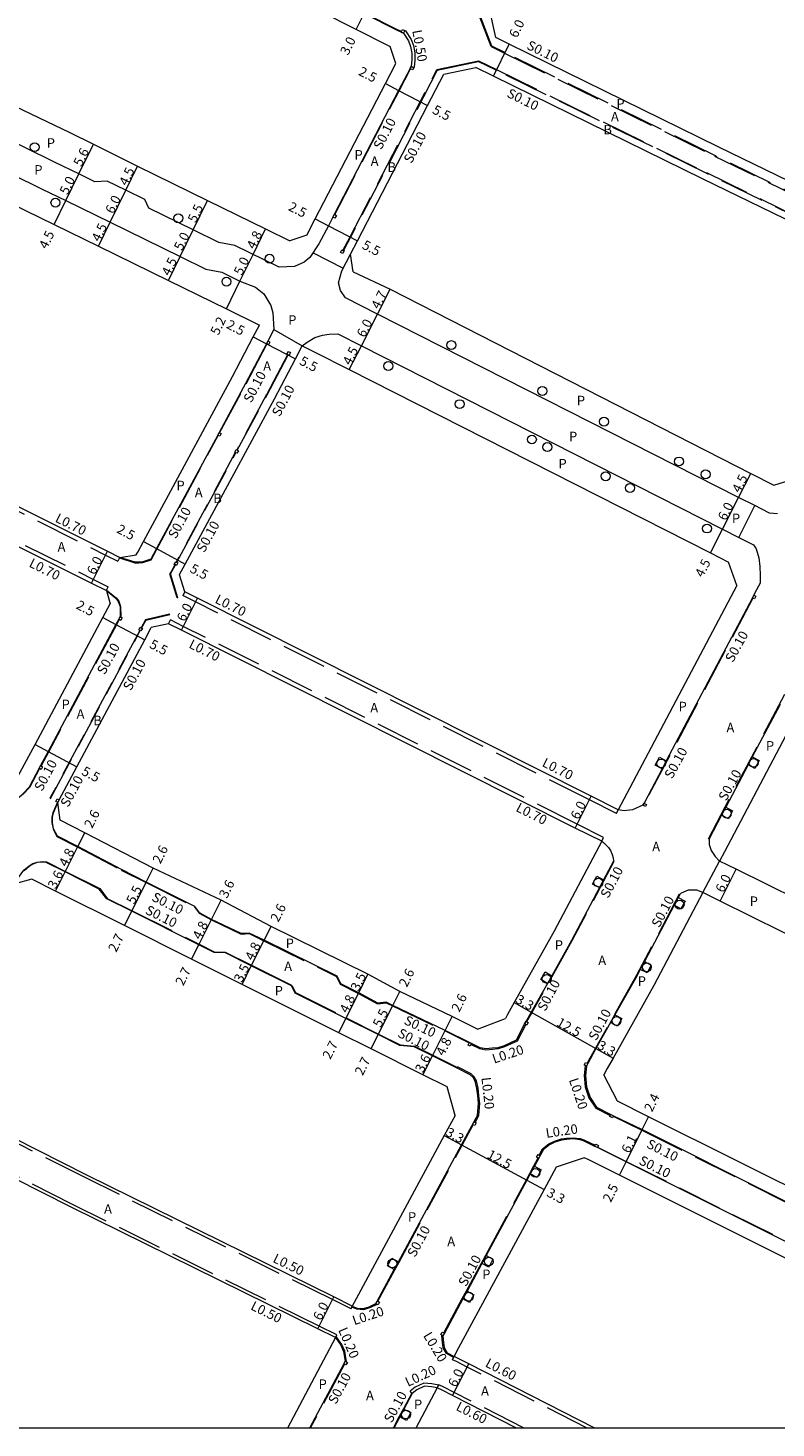
# Model space of a CAD drawing. Units: metres. Extents: x -11202 to -10400, y -114000 to -113399.
# Drawn here: x -10655 to -10529, y -114000 to -113764 of the extents above; entities that cross this region are included whole.
import ezdxf

# ---------------------------------------------------------------- set-up
doc = ezdxf.new("R2010")
doc.units = ezdxf.units.M
doc.header["$LTSCALE"] = 2.5
doc.linetypes.add('22330', pattern=[4, 3, -1])
doc.layers.get('0').update_dxf_attribs({"color": 150, "lineweight": 40})
for name, color, linetype, lineweight in [('2101000', 7, 'Continuous', 0), ('2213000', 3, 'Continuous', 0), ('2233000', 120, '22330', 0), ('2233300', 150, '22330', 0), ('2235000', 4, 'Continuous', 0), ('2236000', 3, 'Continuous', 0), ('2238000', 3, 'Continuous', 0), ('9201100', 215, 'Continuous', 0), ('9201500', 222, 'Continuous', 0), ('9202100', 82, 'Continuous', 0), ('9202200', 82, 'Continuous', 0), ('9203500', 155, 'Continuous', 0), ('999', 7, 'Continuous', 0)]:
    doc.layers.add(name, color=color, linetype=linetype, lineweight=lineweight)
doc.styles.add('Dm_Anotation', font='txt.shx', dxfattribs={"bigfont": 'pscdm.shx'})

# ---------------------------------------------------------------- blocks, each defined once
blk = doc.blocks.new('223800')
at = {"color": 0, "linetype": 'Continuous'}
blk.add_circle((0, 0), 0.75, dxfattribs=at)

msp = doc.modelspace()

# ---------------------------------------------------------------- linework, layer by layer
at = {"layer": '2101000'}
for points in [[(-10594.21, -113767.28), (-10594.35, -113767.21), (-10599.93, -113764.39), (-10618.52, -113754.96), (-10622.9, -113752.74), (-10627.62, -113750.36), (-10652.33, -113737.42), (-10661.89, -113732.42)], [(-10576.39, -113765.77), (-10577.59, -113760.4)], [(-10682.13, -113765.2), (-10681.85, -113765.34), (-10676.18, -113768.12), (-10673.41, -113769.47), (-10658.58, -113776.74), (-10648.11, -113781.75), (-10644.15, -113783.69), (-10636.72, -113787.44), (-10624.94, -113793.21), (-10615.17, -113797.99), (-10611.07, -113800)], [(-10505.12, -113800.64), (-10511.47, -113797.54), (-10538.86, -113784.2), (-10574.19, -113766.85), (-10576.39, -113765.77)], [(-10593.23, -113770.11), (-10594.21, -113767.28)], [(-10608.23, -113799.02), (-10606.82, -113796.3), (-10595, -113773.51), (-10593.23, -113770.11)], [(-10585.17, -113771.94), (-10579.79, -113770.78)], [(-10507.98, -113805.92), (-10514.1, -113802.94), (-10541.5, -113789.59), (-10576.83, -113772.24), (-10579.79, -113770.78)], [(-10600.9, -113802.25), (-10599.72, -113799.98), (-10587.9, -113777.2), (-10585.17, -113771.94)], [(-10688.29, -113778.89), (-10682.78, -113781.59), (-10680.01, -113782.94), (-10665.17, -113790.21), (-10650.79, -113797.25), (-10643.32, -113800.91), (-10631.54, -113806.68), (-10621.77, -113811.46), (-10616.2, -113814.19)], [(-10608.23, -113799.02), (-10611.07, -113800)], [(-10600.42, -113805.21), (-10600.9, -113802.25)], [(-10600.42, -113805.21), (-10594.2, -113808.15), (-10533.49, -113839.21), (-10529.63, -113841.17)], [(-10636.95, -113852.92), (-10636.7, -113852.46), (-10635.74, -113850.66), (-10620.75, -113822.85), (-10617.24, -113816.17), (-10616.2, -113814.19)], [(-10629.67, -113856.27), (-10629.65, -113856.24), (-10628.69, -113854.46), (-10613.69, -113826.6), (-10610.16, -113819.89), (-10609.01, -113817.71)], [(-10609.01, -113817.71), (-10607.11, -113818.64), (-10601.08, -113821.7), (-10540.29, -113852.58), (-10537.26, -113854.12)], [(-10709.24, -113818.59), (-10706.9, -113819.76), (-10680.1, -113833.16), (-10641.79, -113852.31), (-10639.72, -113853.34), (-10636.95, -113852.92)], [(-10712.1, -113823.86), (-10709.58, -113825.12), (-10682.78, -113838.52), (-10644.47, -113857.68), (-10641.98, -113858.92), (-10641.35, -113861.17)], [(-10529.63, -113841.17), (-10525.99, -113840.06)], [(-10535.86, -113858.08), (-10537.26, -113854.12)], [(-10555.79, -113895.85), (-10560.34, -113893.56), (-10626.65, -113860.22), (-10628.79, -113859.14), (-10629.67, -113856.27)], [(-10535.86, -113858.08), (-10554.84, -113894.04), (-10555.79, -113895.85)], [(-10657.58, -113891.56), (-10657.2, -113890.86), (-10653.99, -113884.84), (-10642.57, -113863.45), (-10641.35, -113861.17)], [(-10650.14, -113894.62), (-10649.91, -113894.18), (-10646.93, -113888.6), (-10635.51, -113867.22), (-10634.41, -113865.16)], [(-10558.58, -113901.16), (-10563.04, -113898.92), (-10629.34, -113865.58), (-10631.49, -113864.5), (-10634.41, -113865.16)], [(-10518.78, -113866.65), (-10518.87, -113866.81), (-10537.94, -113902.95), (-10538.75, -113904.49)], [(-10649.78, -113897.6), (-10650.14, -113894.62)], [(-10579.48, -113932.82), (-10583.76, -113930.68), (-10592.59, -113926.48), (-10597.94, -113923.57), (-10614.24, -113915.52), (-10622.66, -113911.08), (-10634.08, -113905.7), (-10645.59, -113899.71), (-10649.78, -113897.6)], [(-10558.58, -113901.16), (-10566.57, -113916.32), (-10573.32, -113928.32), (-10574.46, -113930.35), (-10574.81, -113931.02)], [(-10480.67, -113933.22), (-10483.78, -113931.68), (-10535.97, -113905.86), (-10538.75, -113904.49)], [(-10654.51, -113907.55), (-10657.41, -113908.32)], [(-10584.63, -113942.54), (-10588.68, -113940.52), (-10597.42, -113936.14), (-10602.86, -113933.41), (-10619.14, -113925.26), (-10627.62, -113921.02), (-10638.91, -113915.36), (-10650.52, -113909.55), (-10654.51, -113907.55)], [(-10541.55, -113909.8), (-10549.8, -113925.46), (-10556.67, -113937.68), (-10557.65, -113939.41), (-10558.2, -113940.49)], [(-10483.79, -113938.37), (-10486.44, -113937.06), (-10538.63, -113911.24), (-10541.55, -113909.8)], [(-10579.48, -113932.82), (-10574.81, -113931.02)], [(-10600.57, -113979.48), (-10603.71, -113977.93), (-10645.24, -113957.41), (-10674.01, -113942.88), (-10674.45, -113939.91)], [(-10555.95, -113944.95), (-10558.2, -113940.49)], [(-10583.26, -113947.35), (-10584.63, -113942.54)], [(-10501.97, -113971.89), (-10505.98, -113969.89), (-10550.7, -113947.57), (-10555.95, -113944.95)], [(-10583.26, -113947.35), (-10585.08, -113950.74), (-10599.9, -113978.23), (-10600.57, -113979.48)], [(-10603.39, -113984.78), (-10606.37, -113983.31), (-10647.92, -113962.78), (-10676.71, -113948.23)], [(-10561.52, -113954.46), (-10566.25, -113956.06)], [(-10507.05, -113981.65), (-10510.9, -113979.73), (-10555.61, -113957.41), (-10560.89, -113954.78), (-10561.52, -113954.46)], [(-10566.25, -113956.06), (-10568.27, -113959.8), (-10583.06, -113987.25), (-10583.43, -113987.95)], [(-10603.39, -113984.78), (-10611.49, -114000)], [(-10559.72, -114000), (-10580.96, -113989.2), (-10582.76, -113988.28), (-10583.43, -113987.95)], [(-10586.26, -113993.25), (-10589.85, -114000)], [(-10572.95, -114000), (-10583.68, -113994.55), (-10585.45, -113993.65), (-10586.26, -113993.25)]]:
    msp.add_lwpolyline(points, dxfattribs=at)
at = {"layer": '2213000'}
for points in [[(-10598.57, -113761.71), (-10593.03, -113764.52), (-10592.41, -113764.81), (-10592.32, -113764.85), (-10591.96, -113765.02), (-10591.12, -113766.3), (-10590.77, -113767.24), (-10590.57, -113768.36), (-10590.55, -113769.53), (-10590.67, -113770.6), (-10590.85, -113770.95), (-10592.78, -113774.66), (-10603.61, -113795.54), (-10603.84, -113795.99), (-10604.6, -113797.45), (-10606.19, -113800.5), (-10607.73, -113802.82), (-10608.66, -113803.59), (-10610.29, -113804.33), (-10612.89, -113804.45), (-10620.36, -113800.79), (-10623.04, -113800.26), (-10627.36, -113798.15), (-10634.83, -113794.49), (-10635.48, -113793.06), (-10638.7, -113791.48), (-10641.87, -113789.93), (-10643.91, -113790.04), (-10646.61, -113788.72), (-10650.58, -113786.78), (-10661, -113781.68)], [(-10663.19, -113786.17), (-10652.77, -113791.27), (-10648.81, -113793.21), (-10641.34, -113796.87), (-10629.56, -113802.64), (-10625.24, -113804.75), (-10622.56, -113805.28), (-10619.48, -113806.79), (-10616.88, -113807.79), (-10615.48, -113808.92), (-10614.27, -113810.9), (-10613.93, -113812.13), (-10613.78, -113814.95), (-10614.8, -113816.89), (-10615.03, -113817.33), (-10618.55, -113824.02), (-10623, -113832.28), (-10623.23, -113832.73), (-10633.53, -113851.85), (-10634.5, -113853.64), (-10635.85, -113854.1), (-10636.49, -113854.16), (-10637.15, -113854.12), (-10639.72, -113853.34)], [(-10528.97, -113845.98), (-10530.31, -113845.87), (-10532.8, -113844.61), (-10535.54, -113843.22), (-10596.32, -113812.34), (-10601.73, -113809.6), (-10602.56, -113808.35), (-10602.92, -113807.05), (-10602.32, -113805.08), (-10600.9, -113802.25)], [(-10609.01, -113817.71), (-10608.19, -113817.1), (-10606.88, -113816.3), (-10605.59, -113815.89), (-10604.47, -113815.71), (-10603, -113815.68), (-10599.04, -113817.69), (-10538.26, -113848.57), (-10535.52, -113849.96), (-10533.02, -113851.22), (-10532.56, -113851.91), (-10532.14, -113853.41), (-10531.99, -113854.85), (-10531.9, -113856.31), (-10531.9, -113857.7), (-10532.79, -113859.33), (-10532.98, -113859.7), (-10533.22, -113860.14), (-10547.71, -113887.61), (-10548.41, -113888.93), (-10551.46, -113894.72), (-10551.65, -113895.08), (-10553.41, -113895.88), (-10554.78, -113896.05), (-10555.79, -113895.85)], [(-10641.98, -113858.92), (-10640.38, -113860.21), (-10639.97, -113860.78), (-10639.67, -113861.6), (-10639.66, -113863.31), (-10639.9, -113863.75), (-10640.36, -113864.63), (-10651.78, -113886.01), (-10653.06, -113888.41), (-10653.3, -113888.85), (-10655, -113892.03), (-10656.04, -113893.14)], [(-10528.57, -113878.12), (-10533.23, -113886.95), (-10533.93, -113888.28), (-10537.7, -113895.42), (-10538.4, -113896.75), (-10540.52, -113900.76), (-10540.51, -113901.69), (-10540.17, -113902.72), (-10539.48, -113903.74), (-10538.75, -113904.49)], [(-10558.58, -113901.16), (-10558.28, -113901.37), (-10557.43, -113902.22), (-10557.12, -113902.72), (-10556.81, -113903.39), (-10556.67, -113903.96), (-10556.61, -113904.49), (-10558.27, -113907.65), (-10558.97, -113908.97), (-10563.67, -113917.9), (-10566.99, -113923.8), (-10567.73, -113925.11), (-10570.45, -113929.94), (-10571.31, -113931.48), (-10571.56, -113931.92), (-10572.97, -113934.66), (-10575.03, -113935.6), (-10576.06, -113935.94), (-10577, -113936.03), (-10578.06, -113936.12), (-10579.05, -113935.95), (-10580.51, -113935.21), (-10580.87, -113935.03), (-10584.92, -113933.01), (-10593.75, -113928.8), (-10594.87, -113928.27), (-10596.3, -113928.45), (-10599.5, -113926.71), (-10602.52, -113925.18), (-10603.14, -113923.86), (-10615.41, -113917.84), (-10617.92, -113916.62), (-10619.26, -113916.7), (-10624.26, -113914.31), (-10626.27, -113913.19), (-10627.06, -113912.13), (-10635.25, -113908.02), (-10639.43, -113905.93), (-10646.76, -113902.04), (-10650.22, -113900.29), (-10650.85, -113899.05), (-10651.07, -113897.99), (-10651.04, -113897.11), (-10650.9, -113896.38), (-10650.14, -113894.62)], [(-10600.57, -113979.48), (-10599.76, -113979.81), (-10598.71, -113979.89), (-10597.76, -113979.57), (-10596.59, -113979.05), (-10596.36, -113978.61), (-10593.5, -113973.31), (-10592.79, -113971.99), (-10582.18, -113952.3), (-10579.71, -113947.72), (-10579.47, -113947.28), (-10579.33, -113945.34), (-10579.46, -113944), (-10579.59, -113942.8), (-10579.88, -113941.58), (-10580.2, -113940.98), (-10580.71, -113940.49), (-10582.94, -113939.36), (-10583.03, -113939.32), (-10587.06, -113937.3), (-10590.14, -113935.76), (-10592.57, -113935.55), (-10596.21, -113933.72), (-10601.65, -113931), (-10610.19, -113926.72), (-10610.83, -113925.51), (-10617.58, -113922.13), (-10622.01, -113919.91), (-10623.85, -113919.88), (-10626.41, -113918.6), (-10637.71, -113912.94), (-10641.89, -113910.85), (-10643.17, -113909.2), (-10648.91, -113906.33), (-10652.1, -113904.73), (-10652.77, -113904.68), (-10653.6, -113904.76), (-10654.34, -113905), (-10654.93, -113905.35), (-10655.81, -113906.11)], [(-10541.55, -113909.8), (-10542.56, -113909.4), (-10544.01, -113909.4), (-10545.21, -113909.92), (-10545.46, -113910.14), (-10545.7, -113910.61), (-10546.4, -113911.94), (-10551.39, -113921.41), (-10552.09, -113922.74), (-10552.7, -113923.88), (-10556.35, -113930.38), (-10557.09, -113931.68), (-10559.55, -113936.06), (-10560.55, -113937.84), (-10560.93, -113938.59), (-10561.16, -113939.03), (-10561.32, -113940.62), (-10561.15, -113942.51), (-10560.55, -113944.3), (-10559.47, -113945.97), (-10557.07, -113947.18), (-10556.62, -113947.4), (-10551.77, -113949.72), (-10507.1, -113972.13)], [(-10509.79, -113977.49), (-10554.49, -113955.18), (-10559.32, -113952.77), (-10559.77, -113952.55), (-10561.67, -113951.63), (-10562.24, -113951.43), (-10563.39, -113951.31), (-10564.48, -113951.37), (-10565.33, -113951.49), (-10566.48, -113951.86), (-10567.38, -113952.28), (-10568.41, -113953.11), (-10568.96, -113954.12), (-10569.19, -113954.56), (-10569.9, -113955.87), (-10570.61, -113957.19), (-10571.17, -113958.23), (-10578.03, -113970.96), (-10578.74, -113972.28), (-10581.25, -113976.93), (-10581.96, -113978.25), (-10585.07, -113984.02), (-10585.31, -113984.46), (-10585.27, -113985.09), (-10585.1, -113986.46), (-10584.59, -113987.31), (-10583.43, -113987.95)], [(-10603.39, -113984.78), (-10602.49, -113986.06), (-10602.03, -113987.11), (-10601.76, -113988.75), (-10602, -113989.19), (-10607.76, -114000)], [(-10586.26, -113993.25), (-10587.23, -113993.05), (-10588.43, -113992.97), (-10589.71, -113993.57), (-10590.5, -113994.2), (-10591.89, -113996.8), (-10592.59, -113998.12), (-10593.59, -114000)]]:
    msp.add_lwpolyline(points, dxfattribs=at)
at = {"layer": '2233000'}
for points in [[(-10591.75, -113764.57), (-10591.62, -113764.63), (-10590.67, -113766.07), (-10590.29, -113767.11), (-10590.07, -113768.32), (-10590.05, -113769.56), (-10590.18, -113770.75)], [(-10590.23, -113770.83), (-10590.18, -113770.75)], [(-10709.55, -113819.21), (-10707.21, -113820.38), (-10680.41, -113833.78), (-10642.1, -113852.93), (-10640.03, -113853.97)], [(-10711.79, -113823.24), (-10709.27, -113824.5), (-10682.47, -113837.9), (-10644.16, -113857.05), (-10641.67, -113858.29)], [(-10639.72, -113853.34), (-10639.76, -113853.43), (-10640.03, -113853.97)], [(-10641.98, -113858.92), (-10641.94, -113858.83), (-10641.67, -113858.29)], [(-10628.79, -113859.14), (-10629.11, -113859.76)], [(-10556.1, -113896.47), (-10560.66, -113894.18), (-10626.96, -113860.84), (-10629.11, -113859.76)], [(-10631.49, -113864.5), (-10631.17, -113863.87)], [(-10558.27, -113900.53), (-10562.72, -113898.29), (-10629.03, -113864.95), (-10631.17, -113863.87)], [(-10556.1, -113896.47), (-10555.79, -113895.85)], [(-10558.58, -113901.16), (-10558.27, -113900.53)], [(-10600.79, -113979.93), (-10603.93, -113978.38), (-10645.46, -113957.86), (-10674.47, -113943.21), (-10674.95, -113939.98)], [(-10582.85, -113939.18), (-10582.89, -113939.27), (-10582.94, -113939.36)], [(-10603.17, -113984.33), (-10606.15, -113982.86), (-10647.7, -113962.33), (-10676.49, -113947.79)], [(-10600.79, -113979.93), (-10600.65, -113979.66), (-10600.57, -113979.48)], [(-10603.39, -113984.78), (-10603.29, -113984.58), (-10603.17, -113984.33)], [(-10583.7, -113988.49), (-10583.52, -113988.13), (-10583.43, -113987.95)], [(-10561.04, -114000), (-10581.23, -113989.73), (-10583.03, -113988.82), (-10583.7, -113988.49)], [(-10586.26, -113993.25), (-10586.03, -113992.78), (-10585.99, -113992.71)], [(-10571.63, -114000), (-10583.4, -113994.01), (-10585.18, -113993.11), (-10585.99, -113992.71)]]:
    msp.add_lwpolyline(points, dxfattribs=at)
at = {"layer": '2233300'}
for points in [[(-10592.28, -113764.76), (-10592.98, -113764.43), (-10598.52, -113761.62), (-10617.12, -113752.2), (-10621.5, -113749.98), (-10626.2, -113747.6), (-10650.9, -113734.67), (-10659.33, -113730.64)], [(-10577.17, -113767.28), (-10580.31, -113759.14)], [(-10577.09, -113767.21), (-10580.2, -113759.14)], [(-10577.17, -113767.28), (-10574.93, -113768.38), (-10539.61, -113785.73), (-10512.22, -113799.07), (-10505.93, -113802.13)], [(-10505.88, -113802.05), (-10512.17, -113798.98), (-10539.56, -113785.64), (-10574.89, -113768.29), (-10577.09, -113767.21)], [(-10603.52, -113795.59), (-10592.69, -113774.71), (-10590.76, -113771)], [(-10586.34, -113771.16), (-10579.34, -113769.67)], [(-10586.28, -113771.25), (-10579.36, -113769.77)], [(-10507.46, -113804.95), (-10513.62, -113801.95), (-10541.01, -113788.6), (-10576.35, -113771.25), (-10579.36, -113769.77)], [(-10579.34, -113769.67), (-10576.3, -113771.16), (-10540.97, -113788.51), (-10513.58, -113801.86), (-10507.41, -113804.86)], [(-10602.14, -113801.61), (-10600.96, -113799.34), (-10586.34, -113771.16)], [(-10586.28, -113771.25), (-10600.87, -113799.38), (-10602.05, -113801.65)], [(-10622.91, -113832.33), (-10618.46, -113824.07), (-10614.94, -113817.38)], [(-10611.46, -113819.14), (-10611.49, -113819.19), (-10615.01, -113825.9), (-10620.03, -113835.22)], [(-10619.94, -113835.26), (-10614.93, -113825.95), (-10611.4, -113819.24), (-10611.37, -113819.18)], [(-10634.43, -113853.73), (-10623.15, -113832.77)], [(-10620.27, -113835.66), (-10630.21, -113854.12)], [(-10630.12, -113854.16), (-10620.18, -113835.7)], [(-10639.76, -113853.43), (-10637.17, -113854.22), (-10636.49, -113854.26), (-10635.83, -113854.2), (-10634.43, -113853.73)], [(-10630.45, -113854.56), (-10630.98, -113855.54), (-10631.28, -113856.11)], [(-10631.17, -113856.12), (-10630.89, -113855.58), (-10630.36, -113854.6)], [(-10630.05, -113860.15), (-10631.28, -113856.11)], [(-10629.96, -113860.12), (-10631.17, -113856.12)], [(-10641.94, -113858.83), (-10640.3, -113860.14), (-10639.89, -113860.73), (-10639.57, -113861.58), (-10639.56, -113863.34), (-10639.57, -113863.36)], [(-10629.96, -113860.12), (-10630.05, -113860.15)], [(-10533.13, -113860.19), (-10551.37, -113894.77)], [(-10631.33, -113862.92), (-10635.41, -113863.85)], [(-10631.31, -113863.02), (-10635.35, -113863.94)], [(-10631.31, -113863.02), (-10631.33, -113862.92)], [(-10639.81, -113863.8), (-10640.28, -113864.67), (-10651.69, -113886.06), (-10652.97, -113888.46)], [(-10635.41, -113863.85), (-10636.13, -113865.18)], [(-10636.04, -113865.23), (-10635.35, -113863.94)], [(-10636.36, -113865.62), (-10651.47, -113893.91), (-10651.38, -113893.96), (-10636.27, -113865.67)], [(-10540.6, -113900.72), (-10522.83, -113867.03)], [(-10653.21, -113888.9), (-10654.92, -113892.09), (-10655.97, -113893.21), (-10656.77, -113893.85), (-10657.93, -113894.35), (-10659.31, -113894.78), (-10660.41, -113894.94)], [(-10650.23, -113894.57), (-10651, -113896.35), (-10651.14, -113897.09), (-10651.17, -113898), (-10650.95, -113899.08), (-10650.29, -113900.36), (-10646.8, -113902.13), (-10639.48, -113906.02), (-10635.29, -113908.11), (-10627.12, -113912.2), (-10626.34, -113913.27), (-10624.3, -113914.4), (-10619.28, -113916.8), (-10617.94, -113916.72), (-10615.46, -113917.93), (-10603.21, -113923.94), (-10602.6, -113925.25), (-10599.55, -113926.8), (-10596.32, -113928.55), (-10594.89, -113928.37), (-10593.79, -113928.89), (-10584.96, -113933.09), (-10580.91, -113935.12)], [(-10540.52, -113900.76), (-10540.6, -113900.72)], [(-10657.5, -113908.27), (-10655.88, -113906.04), (-10654.99, -113905.27), (-10654.38, -113904.91), (-10653.62, -113904.66), (-10652.77, -113904.58), (-10652.07, -113904.63), (-10648.86, -113906.24), (-10643.1, -113909.12), (-10641.83, -113910.77), (-10637.66, -113912.85), (-10626.36, -113918.51), (-10623.82, -113919.79), (-10621.98, -113919.81), (-10617.53, -113922.04), (-10610.75, -113925.43), (-10610.12, -113926.65), (-10601.61, -113930.91), (-10596.17, -113933.63), (-10592.54, -113935.45), (-10590.12, -113935.66), (-10587.02, -113937.21), (-10582.98, -113939.23), (-10582.89, -113939.27)], [(-10556.52, -113904.54), (-10563.59, -113917.95), (-10570.36, -113929.99), (-10571.23, -113931.53)], [(-10556.52, -113904.54), (-10556.61, -113904.49)], [(-10545.55, -113910.09), (-10552.78, -113923.83), (-10559.64, -113936.02), (-10560.64, -113937.8), (-10561.02, -113938.54)], [(-10545.55, -113910.09), (-10545.46, -113910.14)], [(-10571.38, -113932.01), (-10572.82, -113934.81), (-10574.96, -113935.78), (-10576.02, -113936.14), (-10576.98, -113936.23), (-10578.07, -113936.32), (-10579.11, -113936.14), (-10580.6, -113935.39)], [(-10579.91, -113948.51), (-10579.27, -113947.34), (-10579.13, -113945.33), (-10579.26, -113943.97), (-10579.4, -113942.77), (-10579.69, -113941.51), (-10580.04, -113940.85), (-10580.59, -113940.33), (-10582.85, -113939.18)], [(-10561.34, -113938.94), (-10561.36, -113938.97), (-10561.52, -113940.62), (-10561.35, -113942.55), (-10560.73, -113944.39), (-10559.6, -113946.13), (-10557.16, -113947.36)], [(-10556.66, -113947.49), (-10551.81, -113949.81), (-10507.14, -113972.22)], [(-10596.27, -113978.66), (-10593.41, -113973.36), (-10592.7, -113972.04), (-10582.09, -113952.35), (-10580.23, -113948.91)], [(-10569.13, -113954.02), (-10568.57, -113952.98), (-10567.49, -113952.11), (-10566.55, -113951.67), (-10565.37, -113951.3), (-10564.5, -113951.17), (-10563.38, -113951.11), (-10562.19, -113951.23), (-10561.59, -113951.45), (-10559.68, -113952.37)], [(-10559.27, -113952.68), (-10554.45, -113955.09), (-10509.74, -113977.4), (-10506.9, -113978.82), (-10506.34, -113979.1)], [(-10585.16, -113983.98), (-10582.05, -113978.2), (-10581.34, -113976.88), (-10578.83, -113972.23), (-10578.12, -113970.91), (-10571.26, -113958.19), (-10570.7, -113957.14), (-10569.99, -113955.82), (-10569.28, -113954.51)], [(-10596.37, -113979.17), (-10597.69, -113979.75), (-10598.69, -113980.09), (-10599.8, -113980), (-10600.65, -113979.66)], [(-10601.54, -113988.87), (-10601.84, -113987.05), (-10602.31, -113985.96), (-10603.29, -113984.58)], [(-10583.52, -113988.13), (-10584.73, -113987.46), (-10585.3, -113986.52), (-10585.47, -113985.11), (-10585.51, -113984.42), (-10585.49, -113984.37)], [(-10601.91, -113989.24), (-10607.64, -114000)], [(-10586.03, -113992.78), (-10587.16, -113992.55), (-10588.52, -113992.46), (-10589.98, -113993.14), (-10590.82, -113993.81)], [(-10590.57, -113994.12), (-10591.97, -113996.75), (-10592.68, -113998.07), (-10593.71, -114000)], [(-10590.5, -113994.2), (-10590.57, -113994.12), (-10590.82, -113993.81)]]:
    msp.add_lwpolyline(points, dxfattribs=at)
at = {"layer": '2235000'}
for points in [[(-10592.11, -113764.4), (-10591.75, -113764.57), (-10591.96, -113765.02), (-10592.32, -113764.85), (-10592.28, -113764.76)], [(-10590.85, -113770.95), (-10590.67, -113770.6), (-10590.23, -113770.83), (-10590.41, -113771.18), (-10590.76, -113771)], [(-10603.49, -113796.17), (-10603.84, -113795.99), (-10603.61, -113795.54), (-10603.52, -113795.59), (-10603.26, -113795.73)], [(-10602.19, -113802.14), (-10602.55, -113801.96), (-10602.32, -113801.52), (-10602.14, -113801.61), (-10602.05, -113801.65), (-10601.96, -113801.7)], [(-10614.68, -113817.52), (-10614.94, -113817.38), (-10615.03, -113817.33), (-10614.8, -113816.89), (-10614.62, -113816.98), (-10614.53, -113817.03), (-10614.44, -113817.07)], [(-10611.22, -113819.26), (-10611.37, -113819.18), (-10611.46, -113819.14), (-10611.57, -113819.08), (-10611.34, -113818.63), (-10610.99, -113818.82)], [(-10622.88, -113832.91), (-10623.15, -113832.77), (-10623.23, -113832.73), (-10623, -113832.28), (-10622.91, -113832.33), (-10622.64, -113832.47)], [(-10620.18, -113835.7), (-10620.27, -113835.66), (-10620.35, -113835.61), (-10620.11, -113835.17), (-10620.03, -113835.22), (-10619.94, -113835.26), (-10619.76, -113835.36), (-10620, -113835.8)], [(-10630.18, -113854.7), (-10630.36, -113854.6), (-10630.45, -113854.56), (-10630.54, -113854.51), (-10630.3, -113854.07), (-10630.21, -113854.12), (-10630.12, -113854.16), (-10629.95, -113854.26)], [(-10532.86, -113860.33), (-10533.13, -113860.19), (-10533.22, -113860.14), (-10532.98, -113859.7), (-10532.63, -113859.88)], [(-10639.54, -113863.94), (-10639.81, -113863.8), (-10639.9, -113863.75), (-10639.66, -113863.31), (-10639.57, -113863.36), (-10639.31, -113863.5)], [(-10636.16, -113865.73), (-10636.27, -113865.67), (-10636.36, -113865.62), (-10636.51, -113865.54), (-10636.27, -113865.1), (-10636.13, -113865.18), (-10636.04, -113865.23), (-10635.92, -113865.29)], [(-10652.95, -113889.04), (-10653.21, -113888.9), (-10653.3, -113888.85), (-10653.06, -113888.41), (-10652.97, -113888.46), (-10652.71, -113888.6)], [(-10650.14, -113894.62), (-10650.23, -113894.57), (-10650.49, -113894.43), (-10650.26, -113893.99), (-10649.91, -113894.18)], [(-10551.65, -113895.08), (-10551.46, -113894.72), (-10551.37, -113894.77), (-10551.02, -113894.96), (-10551.21, -113895.31)], [(-10571.31, -113931.48), (-10571.23, -113931.53), (-10570.96, -113931.68), (-10571.21, -113932.11), (-10571.38, -113932.01), (-10571.56, -113931.92)], [(-10580.74, -113935.66), (-10581.09, -113935.48), (-10580.91, -113935.12), (-10580.87, -113935.03), (-10580.51, -113935.21), (-10580.6, -113935.39)], [(-10561.29, -113938.4), (-10561.02, -113938.54), (-10560.93, -113938.59), (-10561.16, -113939.03), (-10561.34, -113938.94), (-10561.52, -113938.85)], [(-10557.24, -113947.55), (-10557.16, -113947.36), (-10557.07, -113947.18), (-10556.62, -113947.4), (-10556.66, -113947.49), (-10556.79, -113947.76)], [(-10580.09, -113948.42), (-10579.91, -113948.51), (-10579.73, -113948.61), (-10579.97, -113949.05), (-10580.23, -113948.91), (-10580.32, -113948.86)], [(-10559.77, -113952.55), (-10559.68, -113952.37), (-10559.59, -113952.19), (-10559.14, -113952.41), (-10559.27, -113952.68), (-10559.32, -113952.77)], [(-10569.31, -113953.93), (-10569.13, -113954.02), (-10568.96, -113954.12), (-10569.19, -113954.56), (-10569.28, -113954.51), (-10569.55, -113954.37)], [(-10596.36, -113978.61), (-10596.27, -113978.66), (-10596, -113978.8), (-10596.24, -113979.24), (-10596.37, -113979.17), (-10596.59, -113979.05)], [(-10585.42, -113983.83), (-10585.16, -113983.98), (-10585.07, -113984.02), (-10585.31, -113984.46), (-10585.49, -113984.37), (-10585.66, -113984.27)], [(-10601.76, -113988.75), (-10601.54, -113988.87), (-10601.41, -113988.94), (-10601.65, -113989.38), (-10601.91, -113989.24), (-10602, -113989.19)]]:
    msp.add_lwpolyline(points, close=True, dxfattribs=at)
at = {"layer": '2236000'}
for points in [[(-10549.56, -113888.33), (-10548.86, -113887), (-10547.71, -113887.61), (-10548.41, -113888.93)], [(-10532.08, -113887.56), (-10532.78, -113888.88), (-10533.93, -113888.28), (-10533.23, -113886.95)], [(-10536.55, -113896.03), (-10537.25, -113897.36), (-10538.4, -113896.75), (-10537.7, -113895.42)], [(-10560.12, -113908.37), (-10559.42, -113907.04), (-10558.27, -113907.65), (-10558.97, -113908.97)], [(-10546.4, -113911.94), (-10545.7, -113910.61), (-10544.55, -113911.22), (-10545.25, -113912.54)], [(-10550.24, -113922.01), (-10550.94, -113923.34), (-10552.09, -113922.74), (-10551.39, -113921.41)], [(-10568.86, -113924.47), (-10568.13, -113923.16), (-10566.99, -113923.8), (-10567.73, -113925.11)], [(-10557.09, -113931.68), (-10556.35, -113930.38), (-10555.22, -113931.01), (-10555.95, -113932.32)], [(-10570.61, -113957.19), (-10569.9, -113955.87), (-10568.76, -113956.49), (-10569.47, -113957.81)], [(-10594.64, -113972.7), (-10593.93, -113971.38), (-10592.79, -113971.99), (-10593.5, -113973.31)], [(-10578.74, -113972.28), (-10578.03, -113970.96), (-10576.89, -113971.58), (-10577.6, -113972.9)], [(-10581.96, -113978.25), (-10581.25, -113976.93), (-10580.1, -113977.54), (-10580.82, -113978.86)], [(-10592.59, -113998.12), (-10591.89, -113996.8), (-10590.74, -113997.41), (-10591.44, -113998.73)]]:
    msp.add_lwpolyline(points, close=True, dxfattribs=at)
at = {"layer": '9201100'}
for points in [[(-10599.93, -113764.39), (-10598.57, -113761.71)], [(-10576.83, -113772.24), (-10574.19, -113766.85)], [(-10595, -113773.51), (-10592.78, -113774.66)], [(-10592.78, -113774.66), (-10587.9, -113777.2)], [(-10646.61, -113788.72), (-10644.15, -113783.69)], [(-10638.7, -113791.48), (-10636.72, -113787.44)], [(-10648.81, -113793.21), (-10646.61, -113788.72)], [(-10641.34, -113796.87), (-10638.7, -113791.48)], [(-10650.79, -113797.25), (-10648.81, -113793.21)], [(-10627.36, -113798.15), (-10624.94, -113793.21)], [(-10643.32, -113800.91), (-10641.34, -113796.87)], [(-10606.82, -113796.3), (-10604.6, -113797.45)], [(-10629.56, -113802.64), (-10627.36, -113798.15)], [(-10617.28, -113802.3), (-10615.17, -113797.99)], [(-10604.6, -113797.45), (-10599.72, -113799.98)], [(-10631.54, -113806.68), (-10629.56, -113802.64)], [(-10619.48, -113806.79), (-10617.28, -113802.3)], [(-10621.77, -113811.46), (-10619.48, -113806.79)], [(-10596.32, -113812.34), (-10594.2, -113808.15)], [(-10599.04, -113817.69), (-10596.32, -113812.34)], [(-10617.24, -113816.17), (-10615.03, -113817.33)], [(-10615.03, -113817.33), (-10610.16, -113819.89)], [(-10601.08, -113821.7), (-10599.04, -113817.69)], [(-10535.54, -113843.22), (-10533.49, -113839.21)], [(-10538.26, -113848.57), (-10535.54, -113843.22)], [(-10540.29, -113852.58), (-10538.26, -113848.57)], [(-10635.74, -113850.66), (-10633.53, -113851.85)], [(-10644.47, -113857.68), (-10641.79, -113852.31)], [(-10633.53, -113851.85), (-10628.69, -113854.46)], [(-10629.34, -113865.58), (-10626.65, -113860.22)], [(-10642.57, -113863.45), (-10640.36, -113864.63)], [(-10640.36, -113864.63), (-10635.51, -113867.22)], [(-10653.99, -113884.84), (-10651.78, -113886.01)], [(-10651.78, -113886.01), (-10646.93, -113888.6)], [(-10563.04, -113898.92), (-10560.34, -113893.56)], [(-10646.76, -113902.04), (-10645.59, -113899.71)], [(-10648.91, -113906.33), (-10646.76, -113902.04)], [(-10650.52, -113909.55), (-10648.91, -113906.33)], [(-10635.25, -113908.02), (-10634.08, -113905.7)], [(-10538.63, -113911.24), (-10535.97, -113905.86)], [(-10637.71, -113912.94), (-10635.25, -113908.02)], [(-10624.26, -113914.31), (-10622.66, -113911.08)], [(-10638.91, -113915.36), (-10637.71, -113912.94)], [(-10626.41, -113918.6), (-10624.26, -113914.31)], [(-10615.41, -113917.84), (-10614.24, -113915.52)], [(-10627.62, -113921.02), (-10626.41, -113918.6)], [(-10617.58, -113922.13), (-10615.41, -113917.84)], [(-10619.14, -113925.26), (-10617.58, -113922.13)], [(-10599.5, -113926.71), (-10597.94, -113923.57)], [(-10601.65, -113931), (-10599.5, -113926.71)], [(-10593.75, -113928.8), (-10592.59, -113926.48)], [(-10596.21, -113933.72), (-10593.75, -113928.8)], [(-10573.32, -113928.32), (-10570.45, -113929.94)], [(-10602.86, -113933.41), (-10601.65, -113931)], [(-10584.92, -113933.01), (-10583.76, -113930.68)], [(-10570.45, -113929.94), (-10559.55, -113936.06)], [(-10597.42, -113936.14), (-10596.21, -113933.72)], [(-10587.06, -113937.3), (-10584.92, -113933.01)], [(-10559.55, -113936.06), (-10556.67, -113937.68)], [(-10588.68, -113940.52), (-10587.06, -113937.3)], [(-10551.77, -113949.72), (-10550.7, -113947.57)], [(-10554.49, -113955.18), (-10551.77, -113949.72)], [(-10585.08, -113950.74), (-10582.18, -113952.3)], [(-10582.18, -113952.3), (-10571.17, -113958.23)], [(-10555.61, -113957.41), (-10554.49, -113955.18)], [(-10571.17, -113958.23), (-10568.27, -113959.8)], [(-10606.37, -113983.31), (-10603.71, -113977.93)], [(-10583.68, -113994.55), (-10580.96, -113989.2)]]:
    msp.add_lwpolyline(points, dxfattribs=at)
at = {"layer": '9202200'}
for points in [[(-10607.19, -113802.01), (-10602.09, -113804.63)], [(-10613.78, -113814.95), (-10609.01, -113817.71)], [(-10535.52, -113849.96), (-10532.8, -113844.61)], [(-10541.55, -113909.8), (-10538.75, -113904.49)]]:
    msp.add_lwpolyline(points, dxfattribs=at)
at = {"layer": '999'}
msp.add_lwpolyline([(-11200, -113400), (-10400, -113400), (-10400, -114000), (-11200, -114000)], close=True, dxfattribs=at)

# ---------------------------------------------------------------- block references
at = {"layer": '2238000'}
for p in [(-10654.04, -113784.22), (-10650.55, -113793.57), (-10629.86, -113796.2), (-10614.51, -113803.02), (-10621.76, -113806.87), (-10583.9, -113817.57), (-10594.5, -113821.09), (-10568.59, -113825.31), (-10582.5, -113827.51), (-10558.21, -113830.46), (-10570.34, -113833.47), (-10567.75, -113834.75), (-10545.57, -113837.17), (-10557.92, -113839.66), (-10541.1, -113839.34), (-10553.83, -113841.64), (-10540.85, -113848.47), (-10548.57, -113888.05), (-10533.02, -113887.94), (-10537.52, -113896.5), (-10559.14, -113908.11), (-10545.48, -113911.85), (-10550.99, -113922.38), (-10567.84, -113924.34), (-10556.09, -113931.42), (-10569.75, -113957.01), (-10593.83, -113972.29), (-10577.59, -113971.95), (-10580.97, -113977.87), (-10591.54, -113997.73)]:
    msp.add_blockref('223800', p, dxfattribs=at)

# ---------------------------------------------------------------- texts
at = {"layer": '9201500', "style": 'Dm_Anotation'}
for s, rotation, p in [('6.0', 63.8446, (-10572.85, -113765.95)), ('3.0', 63.1281, (-10601.29, -113768.85)), ('2.5', 332.5728, (-10599.67, -113771.99)), ('5.5', 332.5728, (-10587.24, -113778.44)), ('5.6', 63.9111, (-10646.18, -113787.6)), ('4.5', 63.9111, (-10638.5, -113790.85)), ('5.0', 63.9112, (-10648.51, -113792.36)), ('6.0', 63.9111, (-10640.81, -113795.57)), ('5.5', 63.9111, (-10626.94, -113797.07)), ('2.5', 332.5728, (-10611.49, -113794.77)), ('4.5', 63.9112, (-10643.12, -113800.28)), ('4.5', 63.9112, (-10651.99, -113801.51)), ('5.0', 63.9111, (-10629.25, -113801.78)), ('4.8', 63.911, (-10617.02, -113801.54)), ('5.5', 332.5728, (-10599.07, -113801.22)), ('4.5', 63.9112, (-10631.34, -113806.05)), ('5.0', 63.9111, (-10619.18, -113805.94)), ('4.7', 63.0717, (-10596.07, -113811.63)), ('5.2', 63.9111, (-10623.12, -113816.03)), ('2.5', 332.2801, (-10621.91, -113814.62)), ('6.0', 63.0716, (-10598.5, -113816.4)), ('4.5', 63.0716, (-10600.87, -113821.08)), ('5.5', 332.2801, (-10609.62, -113820.74)), ('4.5', 62.9168, (-10535.33, -113842.59)), ('6.0', 63.0716, (-10537.71, -113847.27)), ('2.5', 331.6923, (-10640.38, -113849.07)), ('6.0', 63.4372, (-10643.93, -113856.38)), ('4.5', 63.0716, (-10541.55, -113856.82)), ('5.5', 331.6923, (-10628.06, -113855.71)), ('2.5', 331.9026, (-10647.22, -113861.87)), ('6.0', 63.3017, (-10628.8, -113864.28)), ('5.5', 331.9026, (-10634.87, -113868.46)), ('5.5', 331.9026, (-10646.29, -113889.85)), ('2.6', 63.3709, (-10644.38, -113899.09)), ('6.0', 63.3003, (-10562.5, -113897.62)), ('4.8', 63.3709, (-10648.64, -113905.57)), ('2.6', 63.3998, (-10632.88, -113905.07)), ('3.6', 63.3998, (-10650.52, -113909.32)), ('3.6', 63.684, (-10621.68, -113910.9)), ('6.0', 63.68, (-10538.1, -113909.94)), ('5.5', 63.4692, (-10637.28, -113911.87)), ('2.6', 63.193, (-10613.03, -113914.9)), ('4.8', 63.3998, (-10626.14, -113917.84)), ('2.7', 63.3998, (-10640.33, -113919.96)), ('4.8', 63.193, (-10617.31, -113921.37)), ('3.5', 63.3998, (-10619.17, -113925.08)), ('2.7', 63.3998, (-10629.03, -113925.62)), ('3.5', 63.5885, (-10599.52, -113926.53)), ('2.6', 63.5885, (-10591.39, -113925.85)), ('4.8', 63.3998, (-10601.38, -113930.24)), ('2.6', 63.5885, (-10582.55, -113930.05)), ('3.3', 330.64, (-10573.23, -113928.26)), ('5.5', 63.3998, (-10595.79, -113932.65)), ('12.5', 330.64, (-10566.34, -113932.13)), ('2.7', 63.3998, (-10604.27, -113938.02)), ('4.8', 63.3998, (-10585.15, -113937.44)), ('3.3', 330.64, (-10559.46, -113936)), ('2.7', 63.3998, (-10598.83, -113940.74)), ('3.6', 63.3998, (-10588.68, -113940.29)), ('2.4', 63.4767, (-10550.11, -113946.88)), ('3.3', 331.6809, (-10584.99, -113950.67)), ('6.1', 63.4767, (-10553.94, -113953.84)), ('12.5', 331.6809, (-10578.04, -113954.42)), ('3.3', 331.6809, (-10567.99, -113960.86)), ('2.5', 63.4767, (-10557.06, -113962.11)), ('6.0', 63.7051, (-10605.84, -113982.01)), ('6.0', 63.0447, (-10583.13, -113993.25))]:
    msp.add_text(s, height=1.6, rotation=rotation, dxfattribs=at).set_placement(p)
at = {"layer": '9202100', "style": 'Dm_Anotation'}
for s, p in [('P', (-10556.11, -113777.68)), ('B', (-10558.3, -113782.06)), ('A', (-10557.03, -113779.88)), ('P', (-10652.01, -113784.31)), ('P', (-10600.2, -113786.31)), ('P', (-10654.11, -113788.85)), ('A', (-10597.48, -113787.39)), ('B', (-10594.65, -113788.38)), ('P', (-10611.36, -113814.14)), ('A', (-10615.58, -113821.88)), ('P', (-10562.77, -113827.7)), ('P', (-10564.09, -113833.76)), ('P', (-10565.86, -113838.35)), ('P', (-10630.17, -113842.02)), ('A', (-10627.09, -113843.21)), ('B', (-10623.98, -113844.19)), ('P', (-10536.66, -113847.56)), ('A', (-10650.19, -113852.35)), ('P', (-10649.52, -113878.88)), ('A', (-10646.99, -113880.51)), ('A', (-10597.55, -113879.45)), ('P', (-10545.64, -113879.26)), ('B', (-10644.18, -113881.6)), ('A', (-10537.58, -113882.8)), ('P', (-10530.94, -113885.88)), ('A', (-10550.09, -113902.85)), ('P', (-10533.67, -113912.05)), ('P', (-10611.79, -113919.14)), ('P', (-10566.48, -113919.44)), ('A', (-10612.04, -113923.02)), ('A', (-10559.17, -113922.02)), ('P', (-10552.52, -113925.51)), ('P', (-10613.64, -113927.13)), ('A', (-10642.37, -113963.9)), ('P', (-10591.2, -113965.24)), ('A', (-10584.59, -113969.37)), ('P', (-10578.7, -113974.9)), ('P', (-10606.25, -113993.41)), ('A', (-10598.27, -113995.33)), ('A', (-10578.9, -113994.57)), ('P', (-10590.19, -113996.82))]:
    msp.add_text(s, height=1.6, dxfattribs=at).set_placement(p)
at = {"layer": '9203500', "style": 'Dm_Anotation'}
for s, rotation, p in [('L0.50', 280.3843, (-10590.49, -113764.6)), ('S0.10', 333.8446, (-10571.35, -113767.6)), ('S0.10', 333.8446, (-10574.69, -113775.68)), ('S0.10', 62.5729, (-10595.7, -113784.76)), ('S0.10', 62.5729, (-10590.6, -113787.08)), ('S0.10', 62.2803, (-10617.59, -113827.42)), ('S0.10', 62.2803, (-10612.79, -113829.75)), ('L0.70', 333.4372, (-10650.73, -113847.26)), ('S0.10', 61.6924, (-10630.27, -113850.31)), ('S0.10', 61.6924, (-10625.48, -113852.64)), ('L0.70', 333.4372, (-10655.14, -113854.82)), ('L0.70', 333.3038, (-10623.82, -113860.91)), ('S0.10', 61.9027, (-10642.25, -113873.21)), ('L0.70', 333.3038, (-10628.23, -113868.47)), ('S0.10', 61.2771, (-10536.5, -113871.15)), ('S0.10', 61.9027, (-10637.86, -113875.91)), ('S0.10', 61.2771, (-10546.74, -113890.77)), ('S0.10', 61.9027, (-10652.81, -113892.86)), ('L0.70', 333.3038, (-10568.76, -113888.45)), ('S0.10', 61.9027, (-10648.41, -113895.55)), ('S0.10', 61.2771, (-10537.64, -113894.5)), ('L0.70', 333.3038, (-10573.17, -113896.01)), ('S0.10', 62.2149, (-10557.49, -113910.88)), ('S0.10', 333.3999, (-10634.48, -113911.08)), ('S0.10', 333.3998, (-10635.56, -113913.28)), ('S0.10', 62.2149, (-10548.89, -113915.82)), ('S0.10', 62.2149, (-10568.09, -113929.92)), ('S0.10', 334.5713, (-10592.01, -113931.87)), ('S0.10', 62.2149, (-10559.5, -113934.86)), ('S0.10', 333.3998, (-10593.08, -113934.01)), ('L0.20', 18.5018, (-10576.7, -113938.62)), ('L0.20', 276.4225, (-10578.84, -113940.98)), ('L0.20', 288.521, (-10564.13, -113941.35)), ('L0.20', 8.2626, (-10567.89, -113951.13)), ('S0.10', 333.3621, (-10551.18, -113952.68)), ('S0.10', 333.3621, (-10552.47, -113955.46)), ('S0.10', 61.6812, (-10590.01, -113971.36)), ('L0.50', 333.7052, (-10614.09, -113971.97)), ('S0.10', 61.6812, (-10581.42, -113976.3)), ('L0.50', 333.7052, (-10617.82, -113979.98)), ('L0.20', 18.5039, (-10600.24, -113982.7)), ('L0.20', 293.3676, (-10602.98, -113983.47)), ('L0.20', 301.1113, (-10588.7, -113984.43)), ('L0.20', 25.0828, (-10591.21, -113993.09)), ('L0.60', 333.0446, (-10578.32, -113989.59)), ('S0.10', 61.6812, (-10603.33, -113996.12)), ('S0.10', 61.6812, (-10593.94, -113999.26)), ('L0.60', 333.0446, (-10583.25, -113996.91))]:
    msp.add_text(s, height=1.6, rotation=rotation, dxfattribs=at).set_placement(p)

doc.saveas('drawing.dxf')
